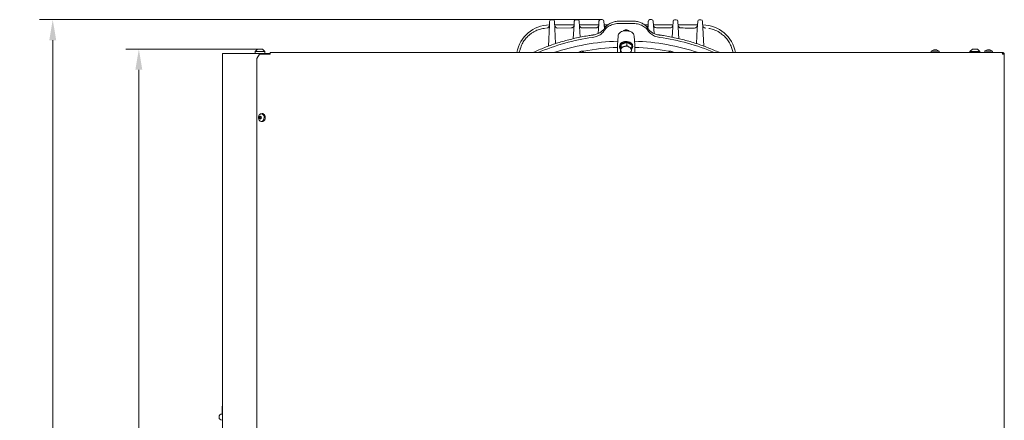
# Model space of a CAD drawing. Extents: x -2851 to 895, y -423 to 2517.
# Drawn here: x -1773 to -576, y 1905 to 2392 of the extents above; entities that cross this region are included whole.
import ezdxf

# ---------------------------------------------------------------- set-up
doc = ezdxf.new("R2010")
doc.units = 0
doc.header["$LTSCALE"] = 5
doc.layers.add('3', color=1, linetype='Continuous')
doc.layers.add('SLD-0', color=7, linetype='Continuous')
doc.styles.add('Brunner 2014', font='arial.ttf', dxfattribs={"height": 35})
doc.dimstyles.new('Brunner 2014', dxfattribs={"dimscale": 5, "dimtxt": 35, "dimasz": 5, "dimexe": 3.175, "dimexo": 0, "dimgap": 0.762, "dimtad": 1, "dimdec": 0, "dimrnd": 1e-08, "dimtxsty": 'Brunner 2014', "dimcen": 0.09, "dimdle": 10, "dimclrd": 7, "dimclre": 7, "dimclrt": 7, "dimadec": 1, "dimazin": 2, "dimtfac": 0.666667, "dimtdec": 0, "dimtmove": 0, "dimatfit": 3, "dimldrblk": 'Filled-1', "dimfxl": 1, "dimtolj": 1, "dimlwd": 5, "dimlwe": 5, "dimarcsym": 0})

# ---------------------------------------------------------------- blocks, each defined once
blk = doc.blocks.new('*D66')
at = {"layer": 'Defpoints', "color": 0, "lineweight": 5, "transparency": 16777216}
for p in [(-1483.7, 2356.4), (-1628, 1142.7), (-1384.2, 1142.7)]:
    blk.add_point(p, dxfattribs=at)
at = {"layer": 'SLD-0', "color": 7, "linetype": 'Continuous', "lineweight": 5, "transparency": 16777216}
for p, q in [((-1483.7, 2356.4), (-1643.9, 2356.4)), ((-1628, 2331.4), (-1628, 1167.7)), ((-1384.2, 1142.7), (-1643.9, 1142.7))]:
    blk.add_line(p, q, dxfattribs=at)
at = {"layer": 'SLD-0', "color": 7, "lineweight": 5, "transparency": 16777216}
for points in [[(-1632.2, 2331.4), (-1623.8, 2331.4), (-1628, 2356.4)], [(-1632.2, 1167.7), (-1623.8, 1167.7), (-1628, 1142.7)]]:
    blk.add_solid(points, dxfattribs=at)
at = {"layer": 'SLD-0', "color": 7, "lineweight": 5, "transparency": 16777216, "insert": (-1666.9, 1769.4), "char_height": 35, "attachment_point": 2, "rotation": 90, "style": 'Brunner 2014'}
blk.add_mtext('\\A1;1214', dxfattribs=at)
blk = doc.blocks.new('Filled-1')
at = {"color": 0}
for p, q in [((0, 0), (-1, 0.167)), ((-1, 0.167), (-1, -0.167)), ((-1, 0), (0, 0)), ((-1, -0.167), (0, 0))]:
    blk.add_line(p, q, dxfattribs=at)
at = {"color": 0, "flags": 128}
blk.add_lwpolyline([(-1, -0.167), (0, 0), (-1, 0.167), (-1, -0.167)], dxfattribs=at)
at = {"color": 0}
blk.add_solid([(-1, -0.167), (0, 0), (-1, 0.167), (-1, -0.167)], dxfattribs=at)
blk = doc.blocks.new('*D69')
at = {"layer": 'Defpoints', "color": 0, "lineweight": 5, "transparency": 16777216}
for p in [(-1732.7, 2392.3), (-1066.5, 2392.3), (-1384.2, 1142.7)]:
    blk.add_point(p, dxfattribs=at)
at = {"layer": 'SLD-0', "color": 7, "linetype": 'Continuous', "lineweight": 5, "transparency": 16777216}
for p, q in [((-1066.5, 2392.3), (-1748.6, 2392.3)), ((-1732.7, 1167.7), (-1732.7, 2367.3)), ((-1384.2, 1142.7), (-1748.6, 1142.7))]:
    blk.add_line(p, q, dxfattribs=at)
at = {"layer": 'SLD-0', "color": 7, "lineweight": 5, "transparency": 16777216}
for points in [[(-1736.9, 2367.3), (-1728.5, 2367.3), (-1732.7, 2392.3)], [(-1736.9, 1167.7), (-1728.5, 1167.7), (-1732.7, 1142.7)]]:
    blk.add_solid(points, dxfattribs=at)
at = {"layer": 'SLD-0', "color": 7, "lineweight": 5, "transparency": 16777216, "insert": (-1772.3, 1813.6), "char_height": 35, "attachment_point": 2, "rotation": 90, "style": 'Brunner 2014'}
blk.add_mtext('\\A1;1250', dxfattribs=at)

msp = doc.modelspace()

# ---------------------------------------------------------------- linework, layer by layer
at = {"color": 7, "linetype": 'Continuous', "lineweight": 5}
for p, q in [((-1124.5, 2392.1), (-1126.5, 2392.1)), ((-1121.2, 2363.1), (-1122.5, 2390.2)), ((-1094.5, 2392.2), (-1096.5, 2392.2)), ((-1091.4, 2370.9), (-1092.5, 2390.3)), ((-1064.5, 2392.3), (-1066.5, 2392.3)), ((-1061.9, 2381.5), (-1062.5, 2390.4)), ((-1004.5, 2392.3), (-1006.5, 2392.3)), ((-1001.5, 2375.5), (-1002.5, 2390.4)), ((-974.5, 2392.2), (-976.5, 2392.2)), ((-971.3, 2369.1), (-972.5, 2390.3)), ((-944.5, 2392.1), (-946.5, 2392.1)), ((-941.1, 2360.1), (-942.5, 2390.2)), ((-1102.5, 2382.2), (-1118.5, 2382.1)), ((-1072.5, 2382.2), (-1088.5, 2382.2)), ((-1076.1, 2373.6), (-1076.1, 2373.6)), ((-1072.3, 2382.3), (-1072.5, 2382.3)), ((-1072.5, 2382.2), (-1072.5, 2382.3)), ((-1061.7, 2381.9), (-1061.9, 2381.6)), ((-1045.3, 2372.4), (-1046, 2361.8)), ((-1035.3, 2379.1), (-1035.9, 2379)), ((-1025.1, 2361.8), (-1025.7, 2372.4)), ((-1009.4, 2381.8), (-1009.7, 2382.4)), ((-982.6, 2382.2), (-998.5, 2382.3)), ((-995, 2373.6), (-995, 2373.6)), ((-968.5, 2382.2), (-968.5, 2382.1)), ((-1046, 2361.8), (-1046, 2361.4)), ((-1046, 2361.3), (-1046, 2361.4)), ((-1046, 2361.3), (-1045.8, 2352.2)), ((-1043.5, 2360.2), (-1043.5, 2359.4)), ((-1041.6, 2362.1), (-1042.4, 2356.9)), ((-1034.8, 2364.3), (-1041.6, 2362.1)), ((-1041.6, 2362.1), (-1041.6, 2358.8)), ((-1041.6, 2358.8), (-1038.2, 2359.5)), ((-1034.8, 2364.3), (-1034.8, 2361)), ((-1028.7, 2361.2), (-1034.8, 2364.3)), ((-1028.7, 2361.2), (-1028.7, 2357.9)), ((-1027.5, 2359.4), (-1027.5, 2360.2)), ((-1025.1, 2361.5), (-1025.1, 2361.8)), ((-1024.9, 2352.2), (-1025.1, 2361.5)), ((-1025.1, 2361.5), (-1025.1, 2361.5)), ((-1526.3, 2351.2), (-1526.3, 1276.7)), ((-1524.5, 2351.2), (-1526.3, 2351.2)), ((-1479.4, 2351.2), (-1524.5, 2351.2)), ((-1483.7, 2356.4), (-1486.7, 2353.4)), ((-1486.7, 2353.4), (-1486.7, 2351.2)), ((-1486.7, 2353.4), (-1474.7, 2353.4)), ((-1481.2, 2350.2), (-1484.7, 2345.2)), ((-1477.7, 2356.4), (-1483.7, 2356.4)), ((-1481.2, 2350.2), (-1469.7, 2350.2)), ((-1479.4, 2351.2), (-1479.4, 2350.2)), ((-1479.1, 2351.2), (-1479.4, 2351.2)), ((-1479.1, 2351.2), (-1479.1, 2350.2)), ((-1479.1, 2351.2), (-1479, 2351.2)), ((-1472.6, 2351.2), (-1479, 2351.2)), ((-1474.7, 2353.4), (-1477.7, 2356.4)), ((-1474.7, 2351.2), (-1474.7, 2353.4)), ((-1472.6, 2351.2), (-1468.4, 2351.2)), ((-1468.3, 2350.2), (-1469.7, 2350.2)), ((-1468.3, 2351.2), (-1468.4, 2351.2)), ((-1468.3, 2350.2), (-1468.3, 2352.2)), ((-1468.3, 2352.2), (-578.4, 2352.2)), ((-1093.1, 2352.9), (-1096.2, 2352.2)), ((-1092, 2353.1), (-1093.1, 2352.9)), ((-1042.4, 2356.9), (-1042.4, 2353.5)), ((-1042.4, 2353.5), (-1042, 2355.8)), ((-1040.4, 2352.2), (-1042.4, 2353.5)), ((-1029.4, 2352.6), (-1030.3, 2352.2)), ((-1028.7, 2357.9), (-1029.1, 2354.8)), ((-979, 2353.1), (-977.9, 2352.9)), ((-977.9, 2352.9), (-974.9, 2352.2)), ((-664.4, 2353.8), (-664.6, 2352.2)), ((-654.9, 2353.8), (-664.4, 2353.8)), ((-661.2, 2355.5), (-661.2, 2355.5)), ((-661.1, 2355.4), (-661.1, 2355.5)), ((-660.3, 2355.5), (-660.3, 2355.5)), ((-659.7, 2355.5), (-659.3, 2355.5)), ((-659.1, 2355.5), (-659.1, 2355.5)), ((-658.8, 2355.5), (-658.8, 2355.5)), ((-658.2, 2355.5), (-658.2, 2355.5)), ((-654.8, 2352.2), (-654.9, 2353.8)), ((-614.4, 2356.4), (-617.4, 2353.4)), ((-617.4, 2353.4), (-617.4, 2352.2)), ((-605.4, 2353.4), (-617.4, 2353.4)), ((-614.4, 2356.4), (-608.4, 2356.4)), ((-605.4, 2353.4), (-608.4, 2356.4)), ((-605.4, 2352.2), (-605.4, 2353.4)), ((-599.4, 2353.8), (-599.6, 2352.2)), ((-589.9, 2353.8), (-599.4, 2353.8)), ((-596.2, 2355.5), (-596.2, 2355.5)), ((-596.1, 2355.4), (-596.1, 2355.5)), ((-595.3, 2355.5), (-595.3, 2355.5)), ((-594.7, 2355.5), (-594.3, 2355.5)), ((-594.1, 2355.5), (-594.1, 2355.5)), ((-593.8, 2355.5), (-593.8, 2355.5)), ((-593.2, 2355.5), (-593.2, 2355.5)), ((-589.8, 2352.2), (-589.9, 2353.8)), ((-577.7, 2352.2), (-578.4, 2352.2)), ((-577.7, 2352.2), (-577.7, 2351.2)), ((-575.7, 2350.2), (-577.7, 2350.2)), ((-575.7, 2350.2), (-575.7, 1749.7)), ((-1484.7, 2345.2), (-1484.7, 1752.7)), ((-1478.2, 2278.1), (-1479.4, 2277.9)), ((-1481.3, 2273), (-1481.3, 2273)), ((-1479.7, 2271.9), (-1481.1, 2271.9)), ((-1481, 2274.4), (-1481, 2274.4)), ((-1480.7, 2271.8), (-1480.7, 2271.8)), ((-1479.9, 2274.6), (-1479.9, 2274.6)), ((-1479.7, 2273), (-1479.7, 2273)), ((-1479.5, 2271.9), (-1479.7, 2271.9)), ((-1479.6, 2272), (-1479.6, 2272)), ((-1479.4, 2274.5), (-1479.3, 2274.5)), ((-1479.4, 2268.5), (-1478.2, 2268.3)), ((-1479.2, 2273.4), (-1479.2, 2273.4)), ((-1526.7, 1921.7), (-1526.3, 1922.1)), ((-1526.3, 1921.3), (-1526.7, 1921.7)), ((-1526.7, 1912.7), (-1526.7, 1921.7)), ((-1526.7, 1912.7), (-1526.3, 1912.7)), ((-1526.3, 1912.4), (-1526.7, 1912.4)), ((-1526.7, 1904.9), (-1526.3, 1904.9))]:
    msp.add_line(p, q, dxfattribs=at)
at = {"color": 7, "linetype": 'Continuous', "lineweight": 5, "flags": 128}
for points in [[(-1128.5, 2390.2), (-1128.7, 2385.9), (-1130, 2360.1)], [(-1098.5, 2390.3), (-1098.8, 2386.3), (-1099.8, 2369.1)], [(-1068.5, 2390.4), (-1068.8, 2386.9), (-1069.5, 2375.5)], [(-1008.5, 2390.4), (-1008.9, 2384), (-1009.1, 2381.5)], [(-978.5, 2390.3), (-978.9, 2383.3), (-979.7, 2370.9)], [(-948.5, 2390.2), (-949, 2381.3), (-949.8, 2363.1)], [(-1061.7, 2381.7), (-1061.7, 2381.8), (-1061.7, 2381.8)], [(-1035.9, 2378.8), (-1037.7, 2378.6), (-1039.5, 2378.3), (-1041.1, 2377.7), (-1042.5, 2376.9), (-1043.7, 2375.9), (-1044.6, 2374.7), (-1045.1, 2373.5), (-1045.3, 2372.2)], [(-1025.7, 2372.4), (-1026, 2373.7), (-1026.6, 2374.9), (-1027.5, 2376), (-1028.7, 2377), (-1030.1, 2377.7), (-1031.8, 2378.3), (-1033.5, 2378.7), (-1035.3, 2378.8)], [(-1043.5, 2360.2), (-1043.5, 2360.2), (-1043.3, 2361.4), (-1042.8, 2362.6), (-1041.9, 2363.6), (-1040.7, 2364.5), (-1039.2, 2365.2), (-1037.6, 2365.6), (-1035.9, 2365.8), (-1034.2, 2365.7), (-1032.5, 2365.4), (-1031, 2364.8), (-1029.7, 2364), (-1028.6, 2363), (-1027.9, 2361.9), (-1027.6, 2360.7), (-1027.5, 2360.2)], [(-1042.4, 2356.5), (-1042.4, 2356.5), (-1043.1, 2357.6), (-1043.5, 2358.8), (-1043.5, 2360), (-1043.1, 2361.2), (-1042.3, 2362.3), (-1041.3, 2363.3), (-1040, 2364.1), (-1038.4, 2364.7), (-1036.8, 2365), (-1035, 2365), (-1033.3, 2364.8), (-1031.7, 2364.4), (-1030.3, 2363.7)], [(-1030.6, 2363), (-1032, 2363.7), (-1033.5, 2364.1), (-1035.1, 2364.3), (-1036.7, 2364.3), (-1038.2, 2364), (-1039.7, 2363.4), (-1040.9, 2362.7), (-1041.9, 2361.8), (-1042.6, 2360.8), (-1043, 2359.6), (-1043, 2358.5), (-1042.6, 2357.4), (-1042.4, 2356.9)], [(-1481.7, 2270.2), (-1482.2, 2271.4), (-1482.4, 2272.6), (-1482.4, 2273.9), (-1482.2, 2275.2), (-1481.7, 2276.3), (-1481, 2277.1), (-1480.2, 2277.7), (-1479.3, 2277.9), (-1478.4, 2277.8), (-1477.5, 2277.4), (-1476.8, 2276.6), (-1476.2, 2275.6), (-1475.8, 2274.4), (-1475.7, 2273.1), (-1475.9, 2271.8), (-1476.2, 2270.7), (-1476.8, 2269.7), (-1477.6, 2268.9), (-1478.5, 2268.5), (-1479.4, 2268.5), (-1480.3, 2268.7), (-1481.1, 2269.4), (-1481.7, 2270.2)], [(-1478.2, 2278.1), (-1478.1, 2278.1), (-1477.2, 2278), (-1476.3, 2277.5), (-1475.5, 2276.7), (-1475, 2275.7), (-1474.6, 2274.5), (-1474.5, 2273.1), (-1474.6, 2271.8), (-1475, 2270.6), (-1475.6, 2269.6), (-1476.4, 2268.8), (-1477.3, 2268.4), (-1478.2, 2268.3), (-1478.2, 2268.3)]]:
    msp.add_lwpolyline(points, dxfattribs=at)
at = {"color": 7, "linetype": 'Continuous', "lineweight": 5}
for centre, radius, start, end in [((-1132.5, 2386), 4, 273.0573, 314.3175), ((-1126.5, 2390.1), 2, 90, 177.3227), ((-1124.5, 2390.1), 2, 2.6773, 90), ((-1118.5, 2386.1), 4, 224.0641, 270.302), ((-1102.5, 2386.2), 4, 270.2414, 314.7741), ((-1096.5, 2390.2), 2, 90, 176.6647), ((-1094.5, 2390.2), 2, 3.3353, 90), ((-1088.5, 2386.2), 4, 225.1928, 270.1772), ((-1066.5, 2390.3), 2, 90, 176.2886), ((-1064.5, 2390.3), 2, 3.7114, 90), ((-1058.5, 2386.3), 3.98, 203.8128, 234.375), ((-1058.5, 2386.3), 4, 203.767, 234.379), ((-1035.5, 2069.6), 318.1, 88.3802, 91.6198), ((-1006.5, 2390.3), 2, 90, 176.2886), ((-1004.5, 2390.3), 2, 3.7114, 90), ((-998.5, 2386.3), 4, 223.3481, 269.8733), ((-982.5, 2386.2), 4, 269.8228, 314.0416), ((-976.5, 2390.2), 2, 90, 176.6647), ((-974.5, 2390.2), 2, 3.3353, 90), ((-968.5, 2386.2), 4, 224.3715, 269.7584), ((-952.5, 2386.1), 4, 269.6979, 313.7012), ((-946.5, 2390.1), 2, 90, 177.3227), ((-944.5, 2390.1), 2, 2.6773, 90), ((-938.5, 2386), 4, 223.1864, 266.9426), ((-1040.6, 2114.2), 258.9, 97.9512, 113.2152), ((-1035.8, 2375.7), 4.24, 86.3909, 145.047), ((-1035.8, 2376.5), 3.48, 85.6397, 147.718), ((-1031.3, 2378.9), 4.68, 177.7041, 180.924), ((-1035.3, 2375.7), 4.26, 35.6219, 93.5454), ((-1035.3, 2376.5), 3.49, 32.7322, 94.3121), ((-1039.4, 2378.8), 4.05, 359.4175, 3.5631), ((-1030.6, 2113.6), 259.6, 66.8049, 82.0288), ((-1036.9, 2091.4), 274.8, 91.8471, 108.3959), ((-1035.9, 2075.8), 282.9, 92.0425, 100.3962), ((-1037.1, 2354.5), 5.07, 102.6672, 166.0045), ((-1035.5, 2351.1), 8.77, 64.1312, 107.5202), ((-1033.3, 2355.1), 4.22, 356.3314, 68.3212), ((-1032.5, 2359.1), 4.41, 330.7909, 64.9181), ((-1032.2, 2359.5), 4.61, 318.8282, 65.9195), ((-1034.2, 2091.4), 274.8, 71.6043, 88.1813), ((-1035.2, 2075.5), 283.2, 79.6081, 87.9387), ((-1038.1, 2355.4), 3.95, 175.1199, 234.5635), ((-1033.1, 2355.5), 4.13, 305.8281, 349.7326), ((-659.7, 2348.7), 7, 102.6746, 132.8093), ((-659.7, 2348.7), 7, 77.3, 77.6389), ((-659.7, 2348.7), 7, 47.1907, 77.3), ((-594.7, 2348.7), 7, 102.6746, 132.8093), ((-594.7, 2348.7), 7, 77.3, 77.6389), ((-594.7, 2348.7), 7, 47.1907, 77.3), ((-1479.7, 2273.8), 0.227, 119.6988, 208.8852), ((-1482, 2272.8), 2.29, 5.5606, 24.9632), ((-1480.2, 2275.1), 1.17, 288.7915, 319.2622), ((-1482.2, 2272.7), 2.52, 347.7284, 5.9312), ((-1479.5, 2272.1), 0.218, 163.2435, 241.4942)]:
    msp.add_arc(centre, radius, start, end, dxfattribs=at)
for major_axis, ratio, start_param, end_param in [((-3.75, 0), 0.999633, 4.712389, 6.283185), ((-3.75, 0), 0.999633, 0, 1.570796), ((-4, 0), 0.999391, 4.612127, 4.712389)]:
    msp.add_ellipse((-1526.7, 1908.7), major_axis=major_axis, ratio=ratio, start_param=start_param, end_param=end_param, dxfattribs=at)
for points, knots in [([(-1128.8, 2384.6), (-1128.8, 2384.5), (-1128.9, 2384.2), (-1129.2, 2383.7), (-1129.6, 2383.3), (-1129.8, 2383.1)], [0, 0, 0, 0, 0.068992, 0.61399, 1, 1, 1, 1]), ([(-1121.4, 2383.3), (-1121.5, 2383.5), (-1121.8, 2383.8), (-1122.1, 2384.2), (-1122.2, 2384.6), (-1122.2, 2384.7)], [0, 0, 0, 0, 0.3295983, 0.7388965, 1, 1, 1, 1]), ([(-1098.9, 2384.6), (-1099, 2384.4), (-1099.2, 2383.9), (-1099.5, 2383.6), (-1099.7, 2383.3)], [0, 0, 0, 0, 0.430921, 1, 1, 1, 1]), ([(-1091.3, 2383.4), (-1091.5, 2383.6), (-1091.8, 2383.9), (-1092.1, 2384.3), (-1092.2, 2384.6), (-1092.2, 2384.7)], [0, 0, 0, 0, 0.442008, 0.877993, 1, 1, 1, 1]), ([(-1069.8, 2383.4), (-1069.8, 2383.3), (-1070.1, 2383.1), (-1070.7, 2382.7), (-1071.5, 2382.3), (-1072.1, 2382.3), (-1072.3, 2382.3)], [0, 0, 0, 0, 0.071011, 0.401466, 0.764493, 1, 1, 1, 1]), ([(-1068.9, 2384.6), (-1069, 2384.4), (-1069.2, 2384), (-1069.6, 2383.6), (-1069.8, 2383.4)], [0, 0, 0, 0, 0.465631, 1, 1, 1, 1]), ([(-1044.5, 2387.6), (-1045.3, 2387.6), (-1047.3, 2387.5), (-1050.2, 2386.9), (-1053.3, 2386), (-1056.1, 2384.7), (-1058.6, 2383), (-1060.6, 2381.1), (-1061.6, 2379.7), (-1062.1, 2379)], [0, 0, 0, 0, 0.108195, 0.256777, 0.405354, 0.55402, 0.702685, 0.851341, 1, 1, 1, 1]), ([(-1044.1, 2390.5), (-1044.9, 2390.4), (-1046.4, 2390.4), (-1048.8, 2390), (-1051.2, 2389.4), (-1053.4, 2388.6), (-1055.5, 2387.6), (-1057.4, 2386.4), (-1059.1, 2385), (-1060.5, 2383.5), (-1061.4, 2382.4), (-1061.7, 2381.8), (-1061.7, 2381.7)], [0, 0, 0, 0, 0.098407, 0.209458, 0.321126, 0.433384, 0.544702, 0.65661, 0.768569, 0.879906, 0.991715, 1, 1, 1, 1]), ([(-1026.9, 2390.5), (-1028.4, 2390.5), (-1032.7, 2390.6), (-1038.4, 2390.6), (-1042.7, 2390.5), (-1044.1, 2390.5)], [0, 0, 0, 0, 0.257453, 0.746308, 1, 1, 1, 1]), ([(-1009.7, 2382.4), (-1009.9, 2382.6), (-1010.4, 2383.5), (-1011.6, 2384.7), (-1013.2, 2386.1), (-1015, 2387.3), (-1017.1, 2388.4), (-1019.3, 2389.2), (-1021.6, 2389.9), (-1024.1, 2390.3), (-1025.8, 2390.5), (-1026.8, 2390.5), (-1026.9, 2390.5)], [0, 0, 0, 0, 0.054521, 0.169045, 0.284516, 0.401267, 0.517053, 0.63388, 0.750626, 0.866995, 0.984284, 1, 1, 1, 1]), ([(-1009, 2379), (-1009.3, 2379.5), (-1010.1, 2380.7), (-1011.8, 2382.5), (-1014.2, 2384.2), (-1016.9, 2385.6), (-1019.9, 2386.7), (-1023.2, 2387.4), (-1025.4, 2387.5), (-1026.5, 2387.6)], [0, 0, 0, 0, 0.105683, 0.254404, 0.403125, 0.552357, 0.701591, 0.850793, 1, 1, 1, 1]), ([(-1009.9, 2383.4), (-1009.9, 2383.3), (-1010, 2383.1), (-1010.2, 2383.1), (-1010.2, 2383.1)], [0, 0, 0, 0, 0.770512, 1, 1, 1, 1]), ([(-1008.9, 2384.6), (-1009, 2384.4), (-1009.3, 2383.9), (-1009.7, 2383.5), (-1009.9, 2383.4)], [0, 0, 0, 0, 0.505749, 1, 1, 1, 1]), ([(-1001.4, 2383.5), (-1001.5, 2383.6), (-1001.8, 2383.9), (-1002, 2384.3), (-1002.1, 2384.6), (-1002.1, 2384.6)], [0, 0, 0, 0, 0.368606, 0.891421, 1, 1, 1, 1]), ([(-978.9, 2384.7), (-979, 2384.4), (-979.2, 2384), (-979.6, 2383.6), (-979.8, 2383.4)], [0, 0, 0, 0, 0.4585273, 1, 1, 1, 1]), ([(-971.4, 2383.4), (-971.5, 2383.6), (-971.8, 2383.9), (-972.1, 2384.3), (-972.2, 2384.6), (-972.2, 2384.6)], [0, 0, 0, 0, 0.499691, 0.949684, 1, 1, 1, 1]), ([(-948.8, 2384.7), (-948.8, 2384.7), (-948.9, 2384.4), (-949.2, 2383.8), (-949.6, 2383.4), (-949.8, 2383.2)], [0, 0, 0, 0, 0.033877, 0.527974, 1, 1, 1, 1]), ([(-941.4, 2383.2), (-941.5, 2383.4), (-941.8, 2383.6), (-942.1, 2384.1), (-942.2, 2384.4), (-942.2, 2384.6)], [0, 0, 0, 0, 0.281496, 0.716376, 1, 1, 1, 1]), ([(-1151.5, 2374.9), (-1151.9, 2374.6), (-1153.9, 2373.3), (-1157.1, 2370.1), (-1160.6, 2365.4), (-1163, 2360.9), (-1163.8, 2358), (-1164.1, 2357)], [0, 0, 0, 0, 0.064473, 0.327589, 0.598392, 0.860843, 1, 1, 1, 1]), ([(-1133.4, 2381.8), (-1133.4, 2381.8), (-1134.6, 2381.7), (-1136.7, 2381.4), (-1139.7, 2380.8), (-1142.6, 2379.9), (-1145.4, 2378.8), (-1148.3, 2377.2), (-1150.4, 2376), (-1151.4, 2375.1), (-1151.6, 2375)], [0, 0, 0, 0, 0.005946, 0.173918, 0.32615, 0.474209, 0.628618, 0.797639, 0.967388, 1, 1, 1, 1]), ([(-1076.1, 2373.6), (-1077.5, 2373.4), (-1081.5, 2372.8), (-1088, 2371.7), (-1095.8, 2370.1), (-1103.4, 2368.3), (-1111, 2366.3), (-1118.4, 2364.1), (-1125.7, 2361.7), (-1132.8, 2359.1), (-1139.8, 2356.3), (-1145.1, 2354), (-1148.1, 2352.6), (-1148.8, 2352.2)], [0, 0, 0, 0, 0.053432, 0.154884, 0.256342, 0.357802, 0.459263, 0.560725, 0.66219, 0.763655, 0.865123, 0.966591, 1, 1, 1, 1]), ([(-1072.5, 2382.2), (-1075.2, 2382.2), (-1080.5, 2382.2), (-1085.8, 2382.2), (-1088.5, 2382.2)], [0, 0, 0, 0, 0.500987, 1, 1, 1, 1]), ([(-1076.5, 2370.7), (-1075.3, 2370.9), (-1073, 2371.3), (-1069.9, 2372.4), (-1067.1, 2373.9), (-1065, 2375.5), (-1063.3, 2377.2), (-1062.5, 2378.4), (-1062.1, 2379)], [0, 0, 0, 0, 0.181189, 0.368269, 0.53917, 0.715028, 0.856141, 1, 1, 1, 1]), ([(-1062.1, 2381.3), (-1062.1, 2381.2), (-1062.4, 2380.6), (-1063.4, 2379.6), (-1064.8, 2378.2), (-1066.6, 2376.9), (-1068.5, 2375.8), (-1070.7, 2374.9), (-1072.9, 2374.2), (-1074.8, 2373.8), (-1075.8, 2373.6), (-1076.1, 2373.6)], [0, 0, 0, 0, 0.016609, 0.152078, 0.287555, 0.422049, 0.555945, 0.690644, 0.82479, 0.959114, 1, 1, 1, 1]), ([(-995, 2373.6), (-995.3, 2373.7), (-996.6, 2373.8), (-998.5, 2374.3), (-1000.8, 2375.1), (-1002.9, 2376), (-1004.8, 2377.1), (-1006.5, 2378.4), (-1007.9, 2379.8), (-1008.8, 2381), (-1009.2, 2381.7), (-1009.3, 2381.9)], [0, 0, 0, 0, 0.060414, 0.188535, 0.317171, 0.444548, 0.571936, 0.700096, 0.827293, 0.955427, 1, 1, 1, 1]), ([(-1009, 2379), (-1008.5, 2378.4), (-1007.7, 2377.1), (-1005.9, 2375.4), (-1003.6, 2373.7), (-1000.9, 2372.3), (-997.9, 2371.3), (-995.7, 2370.9), (-994.6, 2370.7)], [0, 0, 0, 0, 0.150609, 0.304573, 0.475943, 0.652315, 0.823677, 1, 1, 1, 1]), ([(-922.2, 2352.2), (-922.7, 2352.5), (-925.5, 2353.8), (-930.6, 2356), (-937.6, 2358.8), (-944.7, 2361.5), (-952, 2363.9), (-959.4, 2366.1), (-966.9, 2368.1), (-974.6, 2369.9), (-982.3, 2371.5), (-989.1, 2372.7), (-993.3, 2373.4), (-995, 2373.6)], [0, 0, 0, 0, 0.024124, 0.125575, 0.227024, 0.328474, 0.429922, 0.53137, 0.632817, 0.734262, 0.835707, 0.93715, 1, 1, 1, 1]), ([(-952.6, 2382.1), (-954.6, 2382.1), (-959.9, 2382.1), (-965.2, 2382.1), (-968.5, 2382.2)], [0, 0, 0, 0, 0.383599, 1, 1, 1, 1]), ([(-938.7, 2382), (-938.7, 2382), (-938.7, 2382), (-938.7, 2381.9), (-938.7, 2381.9)], [0, 0, 0, 0, 0.446794, 1, 1, 1, 1]), ([(-920.5, 2375.7), (-921.1, 2376.1), (-922.6, 2377.2), (-925.2, 2378.6), (-928.2, 2379.8), (-931.1, 2380.8), (-933.3, 2381.3), (-934.6, 2381.4), (-934.9, 2381.5)], [0, 0, 0, 0, 0.137599, 0.352038, 0.566255, 0.751632, 0.944292, 1, 1, 1, 1]), ([(-906.9, 2357.1), (-906.9, 2357.1), (-907.3, 2359), (-909, 2362.7), (-912, 2367.7), (-915.9, 2372.2), (-919, 2374.5), (-920.5, 2375.7)], [0, 0, 0, 0, 0.004357, 0.251619, 0.506097, 0.753581, 1, 1, 1, 1]), ([(-1042, 2355.8), (-1042, 2355.8), (-1041.8, 2356.7), (-1041.7, 2357.8), (-1041.6, 2358.8)], [0, 0, 0, 0, 0.0702148, 1, 1, 1, 1]), ([(-1038.2, 2359.5), (-1038.1, 2359.5), (-1036.9, 2359.9), (-1035.8, 2360.4), (-1034.8, 2361)], [0, 0, 0, 0, 0.070215, 1, 1, 1, 1]), ([(-1034.8, 2361), (-1034, 2360.4), (-1033, 2359.7), (-1032, 2359.1), (-1031.7, 2359)], [0, 0, 0, 0, 0.764304, 1, 1, 1, 1]), ([(-1031.7, 2359), (-1030.9, 2358.6), (-1029.9, 2358.2), (-1028.9, 2357.9), (-1028.7, 2357.9)], [0, 0, 0, 0, 0.784106, 1, 1, 1, 1]), ([(-1164.2, 2357.1), (-1164.4, 2356.4), (-1164.9, 2354.9), (-1165.4, 2353.3), (-1165.7, 2352.4), (-1165.7, 2352.2)], [0, 0, 0, 0, 0.442819, 0.903809, 1, 1, 1, 1]), ([(-1086.9, 2354.1), (-1087.5, 2354.1), (-1088.9, 2354.1), (-1090.7, 2353.6), (-1091.7, 2353.2), (-1092, 2353.1)], [0, 0, 0, 0, 0.374692, 0.821647, 1, 1, 1, 1]), ([(-1088.7, 2352.8), (-1088.7, 2352.8), (-1088.1, 2353.3), (-1087.5, 2353.7), (-1086.9, 2354.1)], [0, 0, 0, 0, 0.005737, 1, 1, 1, 1]), ([(-1029.1, 2354.8), (-1029.1, 2354.7), (-1029.2, 2353.9), (-1029.3, 2353.2), (-1029.4, 2352.6)], [0, 0, 0, 0, 0.0702148, 1, 1, 1, 1]), ([(-984.1, 2354.1), (-983.5, 2354.1), (-982.1, 2354.1), (-980.3, 2353.6), (-979.3, 2353.2), (-979, 2353.1)], [0, 0, 0, 0, 0.374692, 0.8216471, 1, 1, 1, 1]), ([(-982.4, 2352.8), (-982.4, 2352.8), (-982.9, 2353.3), (-983.5, 2353.7), (-984.1, 2354.1)], [0, 0, 0, 0, 0.005737, 1, 1, 1, 1]), ([(-905.3, 2352.2), (-905.6, 2353), (-906.1, 2354.6), (-906.6, 2356.2), (-906.8, 2357.1)], [0, 0, 0, 0, 0.495659, 1, 1, 1, 1]), ([(-661, 2355.5), (-661.1, 2355.4), (-661.1, 2355.4), (-661.2, 2355.4), (-661.2, 2355.4), (-661.3, 2355.4), (-661.3, 2355.4), (-661.2, 2355.4), (-661.2, 2355.5)], [0, 0, 0, 0, 0.173551, 0.347889, 0.518434, 0.685848, 0.853527, 1, 1, 1, 1]), ([(-661.2, 2355.5), (-661.2, 2355.5), (-661.1, 2355.5), (-661.1, 2355.5), (-661.2, 2355.5)], [0, 0, 0, 0, 0.6879474, 1, 1, 1, 1]), ([(-660.3, 2355.5), (-660.4, 2355.5), (-660.7, 2355.5), (-661, 2355.5), (-661, 2355.5)], [0, 0, 0, 0, 0.687831, 1, 1, 1, 1]), ([(-659.6, 2355.5), (-659.8, 2355.5), (-659.9, 2355.5), (-660.2, 2355.5), (-660.3, 2355.5)], [0, 0, 0, 0, 0.687999, 1, 1, 1, 1]), ([(-659.3, 2355.5), (-659.3, 2355.4), (-659.3, 2355.4), (-659.4, 2355.4), (-659.5, 2355.4), (-659.5, 2355.4), (-659.6, 2355.4), (-659.6, 2355.4), (-659.6, 2355.5)], [0, 0, 0, 0, 0.173602, 0.347939, 0.518483, 0.685896, 0.853576, 1, 1, 1, 1]), ([(-658.8, 2355.5), (-658.9, 2355.5), (-659.1, 2355.5), (-659.3, 2355.5), (-659.3, 2355.5)], [0, 0, 0, 0, 0.687868, 1, 1, 1, 1]), ([(-658, 2355.5), (-658.2, 2355.5), (-658.5, 2355.5), (-658.7, 2355.5), (-658.8, 2355.5)], [0, 0, 0, 0, 0.687973, 1, 1, 1, 1]), ([(-658.2, 2355.5), (-658.1, 2355.5), (-658.1, 2355.5), (-658, 2355.5), (-657.9, 2355.5)], [0, 0, 0, 0, 0.687829, 1, 1, 1, 1]), ([(-657.9, 2355.5), (-657.9, 2355.4), (-657.9, 2355.4), (-657.9, 2355.4), (-657.9, 2355.4), (-657.9, 2355.4), (-658, 2355.4), (-658, 2355.4), (-658, 2355.5)], [0, 0, 0, 0, 0.1736553, 0.3479906, 0.518533, 0.6859457, 0.8536264, 1, 1, 1, 1]), ([(-596, 2355.5), (-596.1, 2355.4), (-596.1, 2355.4), (-596.2, 2355.4), (-596.2, 2355.4), (-596.3, 2355.4), (-596.3, 2355.4), (-596.2, 2355.4), (-596.2, 2355.5)], [0, 0, 0, 0, 0.173551, 0.347889, 0.518434, 0.685848, 0.853527, 1, 1, 1, 1]), ([(-596.2, 2355.5), (-596.2, 2355.5), (-596.1, 2355.5), (-596.1, 2355.5), (-596.2, 2355.5)], [0, 0, 0, 0, 0.687947, 1, 1, 1, 1]), ([(-595.3, 2355.5), (-595.4, 2355.5), (-595.7, 2355.5), (-596, 2355.5), (-596, 2355.5)], [0, 0, 0, 0, 0.687831, 1, 1, 1, 1]), ([(-594.6, 2355.5), (-594.8, 2355.5), (-594.9, 2355.5), (-595.2, 2355.5), (-595.3, 2355.5)], [0, 0, 0, 0, 0.687999, 1, 1, 1, 1]), ([(-594.3, 2355.5), (-594.3, 2355.4), (-594.3, 2355.4), (-594.4, 2355.4), (-594.5, 2355.4), (-594.5, 2355.4), (-594.6, 2355.4), (-594.6, 2355.4), (-594.6, 2355.5)], [0, 0, 0, 0, 0.1736021, 0.347939, 0.5184828, 0.6858959, 0.8535759, 1, 1, 1, 1]), ([(-593.8, 2355.5), (-593.9, 2355.5), (-594.1, 2355.5), (-594.3, 2355.5), (-594.3, 2355.5)], [0, 0, 0, 0, 0.687868, 1, 1, 1, 1]), ([(-593, 2355.5), (-593.2, 2355.5), (-593.5, 2355.5), (-593.7, 2355.5), (-593.8, 2355.5)], [0, 0, 0, 0, 0.687973, 1, 1, 1, 1]), ([(-593.2, 2355.5), (-593.1, 2355.5), (-593.1, 2355.5), (-593, 2355.5), (-592.9, 2355.5)], [0, 0, 0, 0, 0.687829, 1, 1, 1, 1]), ([(-592.9, 2355.5), (-592.9, 2355.4), (-592.9, 2355.4), (-592.9, 2355.4), (-592.9, 2355.4), (-592.9, 2355.4), (-593, 2355.4), (-593, 2355.4), (-593, 2355.5)], [0, 0, 0, 0, 0.173655, 0.347991, 0.518533, 0.685946, 0.853626, 1, 1, 1, 1]), ([(-578.4, 2352.2), (-578.3, 2352.2), (-578.2, 2352.1), (-578.1, 2351.8), (-577.9, 2351.2), (-577.8, 2350.7), (-577.7, 2350.3), (-577.7, 2350.2)], [0, 0, 0, 0, 0.2200783, 0.4401745, 0.6602707, 0.8803669, 1, 1, 1, 1]), ([(-575.7, 2350.2), (-575.7, 2350.3), (-575.7, 2350.5), (-575.8, 2350.9), (-575.9, 2351.2), (-576.1, 2351.5), (-576.4, 2351.7), (-576.6, 2351.9), (-577, 2352.1), (-577.2, 2352.2), (-577.5, 2352.2), (-577.6, 2352.2), (-577.7, 2352.2)], [0, 0, 0, 0, 0.1084993, 0.2201444, 0.3286523, 0.4403068, 0.5488147, 0.6604693, 0.7689771, 0.8806316, 0.9400662, 1, 1, 1, 1]), ([(-576.7, 2350.2), (-576.7, 2350.3), (-576.7, 2350.4), (-576.7, 2350.6), (-576.8, 2350.7), (-576.9, 2350.9), (-577.1, 2351), (-577.2, 2351.1), (-577.4, 2351.2), (-577.5, 2351.2), (-577.6, 2351.2), (-577.7, 2351.2)], [0, 0, 0, 0, 0.1162, 0.235771, 0.351971, 0.471542, 0.587696, 0.707217, 0.82337, 0.942892, 1, 1, 1, 1]), ([(-1481, 2274.4), (-1480.9, 2274.5), (-1480.7, 2274.7), (-1480.6, 2274.9), (-1480.5, 2275)], [0, 0, 0, 0, 0.6878685, 1, 1, 1, 1]), ([(-1480.5, 2275), (-1480.5, 2275), (-1480.5, 2275.1), (-1480.5, 2275.1), (-1480.4, 2275.1), (-1480.4, 2275.1), (-1480.3, 2275.1), (-1480.3, 2275.1), (-1480.3, 2275)], [0, 0, 0, 0, 0.173602, 0.347939, 0.518483, 0.685896, 0.853576, 1, 1, 1, 1]), ([(-1480.3, 2275), (-1480.2, 2274.9), (-1480.1, 2274.7), (-1480, 2274.6), (-1479.9, 2274.6)], [0, 0, 0, 0, 0.687999, 1, 1, 1, 1]), ([(-1481.5, 2273.7), (-1481.5, 2273.7), (-1481.5, 2273.8), (-1481.5, 2273.9), (-1481.5, 2273.9), (-1481.5, 2274), (-1481.4, 2274), (-1481.4, 2274), (-1481.4, 2274)], [0, 0, 0, 0, 0.1736553, 0.3479906, 0.518533, 0.6859457, 0.8536264, 1, 1, 1, 1]), ([(-1481.3, 2273), (-1481.4, 2273.2), (-1481.4, 2273.4), (-1481.5, 2273.7), (-1481.5, 2273.7)], [0, 0, 0, 0, 0.687829, 1, 1, 1, 1]), ([(-1481.4, 2274), (-1481.3, 2274.1), (-1481.2, 2274.2), (-1481, 2274.3), (-1481, 2274.4)], [0, 0, 0, 0, 0.687973, 1, 1, 1, 1]), ([(-1481.3, 2272.2), (-1481.3, 2272.4), (-1481.3, 2272.6), (-1481.3, 2272.9), (-1481.3, 2273)], [0, 0, 0, 0, 0.687947, 1, 1, 1, 1]), ([(-1481.2, 2271.9), (-1481.2, 2271.9), (-1481.2, 2271.9), (-1481.3, 2272), (-1481.3, 2272), (-1481.3, 2272.1), (-1481.3, 2272.1), (-1481.3, 2272.2), (-1481.3, 2272.2)], [0, 0, 0, 0, 0.173551, 0.347889, 0.518434, 0.685848, 0.853527, 1, 1, 1, 1]), ([(-1480.7, 2271.8), (-1480.8, 2271.9), (-1481, 2271.9), (-1481.1, 2271.9), (-1481.2, 2271.9)], [0, 0, 0, 0, 0.687831, 1, 1, 1, 1]), ([(-1480.2, 2271.4), (-1480.3, 2271.5), (-1480.5, 2271.7), (-1480.6, 2271.8), (-1480.7, 2271.8)], [0, 0, 0, 0, 0.687999, 1, 1, 1, 1]), ([(-1479.9, 2271.4), (-1479.9, 2271.4), (-1480, 2271.3), (-1480, 2271.3), (-1480, 2271.3), (-1480.1, 2271.3), (-1480.1, 2271.3), (-1480.2, 2271.3), (-1480.2, 2271.4)], [0, 0, 0, 0, 0.173602, 0.347939, 0.518483, 0.685896, 0.853576, 1, 1, 1, 1]), ([(-1479.9, 2274.6), (-1479.8, 2274.5), (-1479.6, 2274.5), (-1479.4, 2274.5), (-1479.3, 2274.5)], [0, 0, 0, 0, 0.687831, 1, 1, 1, 1]), ([(-1479.6, 2272), (-1479.7, 2271.9), (-1479.9, 2271.7), (-1479.9, 2271.5), (-1479.9, 2271.4)], [0, 0, 0, 0, 0.687868, 1, 1, 1, 1]), ([(-1479.1, 2272.4), (-1479.2, 2272.3), (-1479.4, 2272.2), (-1479.6, 2272.1), (-1479.6, 2272)], [0, 0, 0, 0, 0.687973, 1, 1, 1, 1]), ([(-1479.3, 2274.5), (-1479.3, 2274.5), (-1479.2, 2274.5), (-1479.2, 2274.4), (-1479.1, 2274.4), (-1479.1, 2274.3), (-1479.1, 2274.3), (-1479.1, 2274.2), (-1479.1, 2274.2)], [0, 0, 0, 0, 0.173551, 0.347889, 0.518434, 0.685848, 0.853527, 1, 1, 1, 1]), ([(-1479.1, 2274.2), (-1479.2, 2274), (-1479.3, 2273.8), (-1479.3, 2273.5), (-1479.2, 2273.4)], [0, 0, 0, 0, 0.687947, 1, 1, 1, 1]), ([(-1479.2, 2273.4), (-1479.2, 2273.2), (-1479.2, 2273), (-1479, 2272.7), (-1479, 2272.7)], [0, 0, 0, 0, 0.687829, 1, 1, 1, 1]), ([(-1479, 2272.7), (-1479, 2272.7), (-1479, 2272.6), (-1478.9, 2272.5), (-1479, 2272.5), (-1479, 2272.4), (-1479, 2272.4), (-1479.1, 2272.4), (-1479.1, 2272.4)], [0, 0, 0, 0, 0.173655, 0.347991, 0.518533, 0.685946, 0.853626, 1, 1, 1, 1])]:
    msp.add_open_spline(points, degree=3, knots=knots, dxfattribs=at)
at = {"layer": '3', "linetype": 'Continuous', "lineweight": 5}
for p, q in [((-1122.3, 2386), (-1098.8, 2386)), ((-1092.3, 2386), (-1068.8, 2386)), ((-1062.2, 2386), (-1057.8, 2386)), ((-1013.2, 2386), (-1008.8, 2386)), ((-1002.2, 2386), (-978.8, 2386)), ((-972.3, 2386), (-948.7, 2386))]:
    msp.add_line(p, q, dxfattribs=at)
for centre, start, end in [((-1128, 2345), 91.1553, 169.9142), ((-943, 2345), 10.0858, 88.837)]:
    msp.add_arc(centre, 41, start, end, dxfattribs=at)

# ---------------------------------------------------------------- dimensions: what is measured, and where the dimension line sits
at = {"layer": 'SLD-0', "lineweight": 5}
for base, p1, p2, picture, middle in [((-1732.7, 2392.3), (-1384.2, 1142.7), (-1066.5, 2392.3), '*D69', (-1732.7, 1813.6)), ((-1628, 1142.7), (-1483.7, 2356.4), (-1384.2, 1142.7), '*D66', (-1628, 1769.4))]:
    dim = msp.add_linear_dim(base=base, p1=p1, p2=p2, angle=90, dimstyle='Brunner 2014', dxfattribs=at)
    dim.commit()
    dim.dimension.update_dxf_attribs({"geometry": picture, "text_midpoint": middle, "dimtype": 160})

doc.saveas('drawing.dxf')
